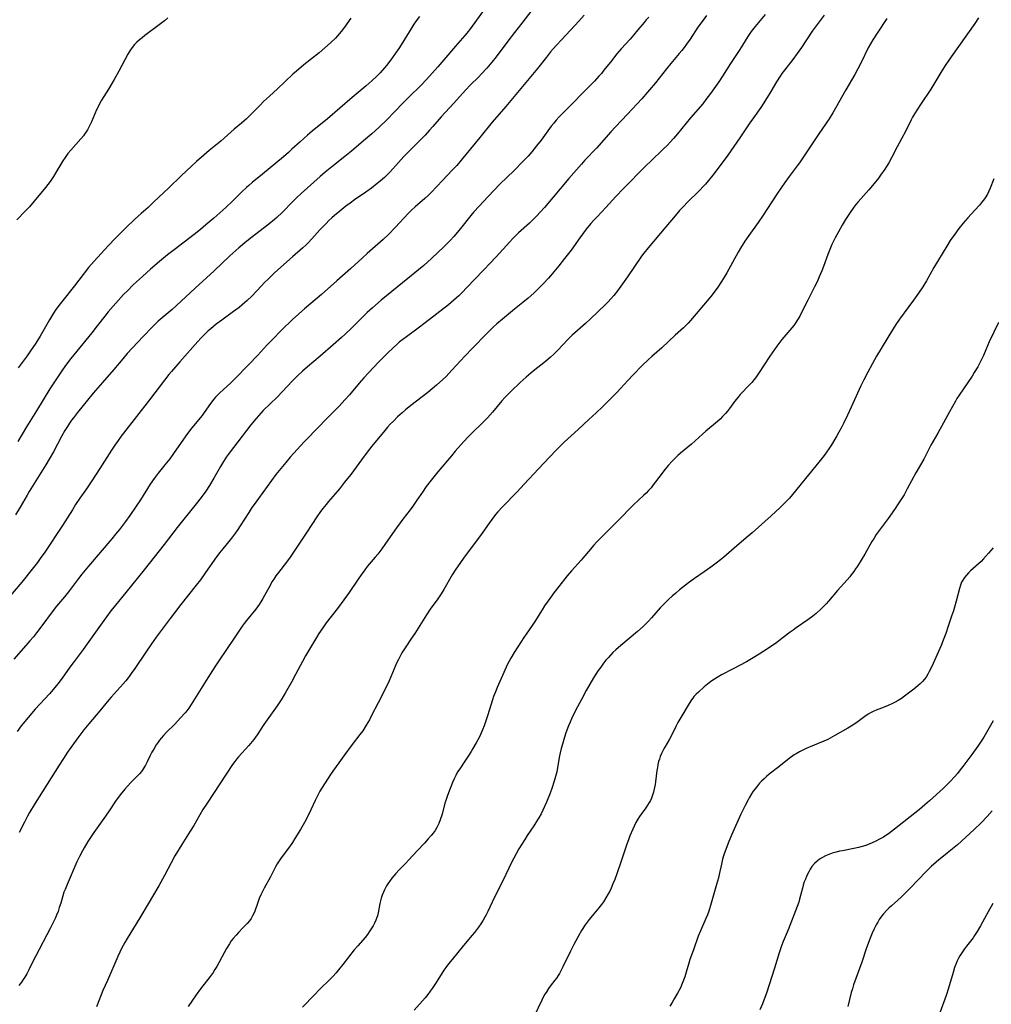
# Model space of a CAD drawing. Units: inches. Extents: x 2034858 to 2039957, y 184291 to 189725.
# Drawn here: x 2036852 to 2037049, y 185013 to 185212 of the extents above; entities that cross this region are included whole.
import ezdxf

# ---------------------------------------------------------------- set-up
doc = ezdxf.new("R2010")
doc.units = ezdxf.units.IN
doc.header["$MEASUREMENT"] = 0
doc.layers.add('c_19_T14S_R18E', color=1, linetype='Continuous')

msp = doc.modelspace()

# ---------------------------------------------------------------- linework, layer by layer
at = {"layer": 'c_19_T14S_R18E'}
for points, elevation in [([(2036956.01, 185214.29), (2036953.94, 185211.61), (2036952.48, 185209.76), (2036950.89, 185207.68), (2036948.74, 185204.82), (2036947.85, 185203.72), (2036946.84, 185202.52), (2036945.79, 185201.35), (2036945.16, 185200.7), (2036943.54, 185199.11), (2036942.51, 185198.04), (2036940.15, 185195.41), (2036937.58, 185192.65), (2036935.87, 185190.68), (2036935.23, 185189.94), (2036934.32, 185188.95), (2036933, 185187.59), (2036931.55, 185186.17), (2036930.68, 185185.29), (2036930, 185184.57), (2036928.4, 185182.79), (2036927.14, 185181.44), (2036926.08, 185180.37), (2036925.24, 185179.62), (2036924.62, 185179.1), (2036923.43, 185178.17), (2036922.32, 185177.36), (2036920, 185175.78), (2036919.13, 185175.15), (2036918.28, 185174.5), (2036917.06, 185173.53), (2036915.95, 185172.61), (2036915.42, 185172.14), (2036914.83, 185171.6), (2036914.26, 185171.03), (2036913.53, 185170.28), (2036913, 185169.71), (2036911.38, 185167.89), (2036910.6, 185167.07), (2036910.15, 185166.63), (2036909.52, 185166.06), (2036907.44, 185164.28), (2036905.64, 185162.7), (2036903.81, 185161.02), (2036902.47, 185159.74), (2036901.78, 185159.05), (2036901.11, 185158.36), (2036899.16, 185156.29), (2036898.23, 185155.38), (2036897.71, 185154.91), (2036897.17, 185154.45), (2036896.62, 185154.01), (2036895.49, 185153.17), (2036893.07, 185151.41), (2036891.98, 185150.58), (2036890.84, 185149.65), (2036890.35, 185149.23), (2036889.63, 185148.57), (2036888.82, 185147.76), (2036888.22, 185147.1), (2036884.61, 185142.96), (2036882.86, 185141.02), (2036882.34, 185140.39), (2036881.44, 185139.25), (2036878.43, 185135.24), (2036873.17, 185128.52), (2036872.7, 185127.9), (2036871.91, 185126.8), (2036871.42, 185126.09), (2036870.75, 185125.08), (2036868.38, 185121.36), (2036866.73, 185118.83), (2036865.65, 185117.23), (2036864.3, 185115.31), (2036863.44, 185114.04), (2036862.78, 185112.98), (2036861.74, 185111.25), (2036860.78, 185109.76), (2036857.19, 185104.38), (2036856.27, 185103.06), (2036855.69, 185102.27), (2036854.64, 185100.94), (2036852.51, 185098.29), (2036849.85, 185095.09)], 1064), ([(2036966.56, 185213.28), (2036965.51, 185212.05), (2036962.04, 185208.33), (2036960.89, 185207.07), (2036959.79, 185205.79), (2036958.92, 185204.73), (2036957.11, 185202.44), (2036955.77, 185200.79), (2036950.67, 185194.74), (2036947.94, 185191.56), (2036945.43, 185188.46), (2036943.54, 185186.17), (2036941.64, 185183.83), (2036940.76, 185182.8), (2036939.85, 185181.8), (2036937.88, 185179.71), (2036935.57, 185177.31), (2036934.92, 185176.68), (2036934.25, 185176.07), (2036932.29, 185174.39), (2036931.58, 185173.73), (2036930.9, 185173.03), (2036928.33, 185170.24), (2036926.89, 185168.76), (2036925.84, 185167.75), (2036924.77, 185166.81), (2036922.56, 185164.92), (2036921.55, 185164), (2036919.29, 185161.87), (2036916.45, 185159.4), (2036913.32, 185156.64), (2036909.87, 185153.71), (2036908.74, 185152.71), (2036907.46, 185151.52), (2036905.22, 185149.36), (2036903.34, 185147.47), (2036902.25, 185146.34), (2036900.39, 185144.32), (2036898.48, 185142.39), (2036895.81, 185139.61), (2036894.89, 185138.7), (2036892.62, 185136.58), (2036891.84, 185135.78), (2036891.49, 185135.37), (2036890.82, 185134.52), (2036889.54, 185132.72), (2036889.08, 185132.11), (2036887.02, 185129.56), (2036886.14, 185128.41), (2036885.32, 185127.27), (2036883.31, 185124.39), (2036882.52, 185123.32), (2036881.52, 185122.05), (2036880.18, 185120.42), (2036879.37, 185119.33), (2036878.57, 185118.14), (2036876.57, 185114.97), (2036875.74, 185113.71), (2036874.43, 185111.82), (2036873.56, 185110.59), (2036872.33, 185108.95), (2036871.56, 185108), (2036870.79, 185107.07), (2036866.03, 185101.55), (2036864.68, 185099.94), (2036863.99, 185099.05), (2036862, 185096.36), (2036861.16, 185095.33), (2036859.56, 185093.43), (2036858.89, 185092.58), (2036856.36, 185089.16), (2036855.51, 185088.05), (2036854.87, 185087.24), (2036854.17, 185086.4), (2036853.34, 185085.43), (2036850.91, 185082.7)], 1062), ([(2036882.15, 185212.72), (2036881.45, 185212.13), (2036880.36, 185211.26), (2036877.49, 185209.12), (2036876.93, 185208.69), (2036876.38, 185208.24), (2036875.86, 185207.77), (2036875.38, 185207.28), (2036874.92, 185206.72), (2036874.43, 185206), (2036874.06, 185205.37), (2036872.21, 185201.87), (2036871.28, 185200.22), (2036870.09, 185198.24), (2036868.7, 185195.99), (2036868.35, 185195.39), (2036868.12, 185194.95), (2036867.68, 185194.05), (2036866.65, 185191.66), (2036866.07, 185190.44), (2036865.84, 185190), (2036865.59, 185189.58), (2036865.27, 185189.11), (2036865.03, 185188.78), (2036864.52, 185188.16), (2036862.49, 185185.91), (2036861.88, 185185.18), (2036861.31, 185184.41), (2036860.84, 185183.7), (2036859.66, 185181.72), (2036858.93, 185180.55), (2036858.25, 185179.56), (2036857.31, 185178.31), (2036855.05, 185175.53), (2036854.05, 185174.38), (2036853.29, 185173.57), (2036851.51, 185171.76)], 1072), ([(2036979.68, 185212.88), (2036979.16, 185212.3), (2036978.73, 185211.79), (2036977.5, 185210.25), (2036976.6, 185209.17), (2036975.91, 185208.38), (2036974.13, 185206.45), (2036973.17, 185205.35), (2036972.17, 185204.09), (2036970.61, 185202.08), (2036970.09, 185201.45), (2036969.57, 185200.87), (2036968.66, 185199.9), (2036966.3, 185197.5), (2036964.26, 185195.38), (2036962.12, 185193.24), (2036961.53, 185192.62), (2036960.94, 185191.96), (2036960.41, 185191.35), (2036959.91, 185190.72), (2036957.85, 185187.93), (2036956.94, 185186.74), (2036956, 185185.57), (2036955.23, 185184.68), (2036954.18, 185183.57), (2036952.37, 185181.77), (2036949.51, 185178.99), (2036947.09, 185176.49), (2036945.26, 185174.52), (2036944.23, 185173.37), (2036943.6, 185172.64), (2036941.54, 185170.01), (2036940.91, 185169.24), (2036940.17, 185168.39), (2036939.4, 185167.56), (2036938.08, 185166.23), (2036936.99, 185165.19), (2036935.64, 185163.94), (2036934.05, 185162.53), (2036931.92, 185160.74), (2036925.44, 185155.47), (2036923.63, 185153.94), (2036922.58, 185152.98), (2036919.38, 185149.81), (2036918.05, 185148.53), (2036917.34, 185147.88), (2036915.7, 185146.42), (2036913.02, 185144.14), (2036910.48, 185141.96), (2036909.49, 185141.07), (2036908.47, 185140.1), (2036907.45, 185139.09), (2036904.29, 185135.81), (2036901.51, 185133.07), (2036901.02, 185132.56), (2036900.05, 185131.49), (2036899, 185130.21), (2036895.43, 185125.59), (2036894.41, 185124.21), (2036894, 185123.62), (2036893.23, 185122.41), (2036892.84, 185121.75), (2036891.5, 185119.38), (2036890.61, 185117.9), (2036889.82, 185116.71), (2036888.92, 185115.47), (2036887.9, 185114.17), (2036884.03, 185109.36), (2036881.39, 185105.9), (2036877.37, 185100.81), (2036873.64, 185096.2), (2036871.5, 185093.6), (2036870.6, 185092.47), (2036868.83, 185090.08), (2036867.14, 185087.65), (2036865.79, 185085.76), (2036864.94, 185084.61), (2036863.11, 185082.19), (2036862.28, 185081.06), (2036860.72, 185078.85), (2036859.84, 185077.7), (2036858.89, 185076.56), (2036858.11, 185075.66), (2036855.25, 185072.53), (2036853.82, 185070.87), (2036852.42, 185069.16), (2036851.55, 185068.04)], 1060), ([(2036933.22, 185212.99), (2036932.53, 185212.09), (2036932.07, 185211.44), (2036931.62, 185210.77), (2036929.48, 185207.23), (2036929.01, 185206.51), (2036928.35, 185205.55), (2036927.36, 185204.19), (2036926.5, 185203.08), (2036926.08, 185202.56), (2036925.19, 185201.55), (2036924.56, 185200.9), (2036923.59, 185199.99), (2036922.37, 185198.93), (2036919.5, 185196.56), (2036914.51, 185192.26), (2036911.43, 185189.74), (2036910.48, 185188.94), (2036908.97, 185187.6), (2036907.32, 185186.07), (2036906.59, 185185.4), (2036905.63, 185184.56), (2036901.33, 185181), (2036899.25, 185179.3), (2036898.56, 185178.73), (2036898.1, 185178.32), (2036897.23, 185177.51), (2036895.3, 185175.61), (2036893.9, 185174.27), (2036891.47, 185172.1), (2036889.87, 185170.72), (2036888.77, 185169.81), (2036887.48, 185168.78), (2036883.43, 185165.68), (2036882.09, 185164.63), (2036880.43, 185163.3), (2036878.63, 185161.76), (2036877, 185160.29), (2036875.78, 185159.17), (2036875.07, 185158.5), (2036874.02, 185157.46), (2036873.18, 185156.6), (2036872.13, 185155.45), (2036871.06, 185154.26), (2036870.04, 185153.08), (2036869.36, 185152.24), (2036867.82, 185150.26), (2036866.7, 185148.85), (2036862.46, 185143.62), (2036861.39, 185142.21), (2036860.62, 185141.13), (2036859.41, 185139.33), (2036858.21, 185137.47), (2036855.52, 185133.03), (2036853.47, 185129.76), (2036851.73, 185126.84)], 1068), ([(2036919.29, 185212.66), (2036917.96, 185210.8), (2036917.3, 185209.93), (2036916.58, 185209.06), (2036916.15, 185208.6), (2036915.15, 185207.63), (2036913.98, 185206.6), (2036912.83, 185205.65), (2036909.75, 185203.2), (2036908.25, 185201.93), (2036907.52, 185201.28), (2036904.36, 185198.3), (2036902.74, 185196.83), (2036901.56, 185195.73), (2036900.84, 185195.02), (2036898.99, 185193.08), (2036898.1, 185192.22), (2036897.11, 185191.37), (2036895.58, 185190.14), (2036892.86, 185187.74), (2036890.51, 185185.79), (2036889.43, 185184.87), (2036887.99, 185183.61), (2036886.93, 185182.64), (2036884.84, 185180.67), (2036882.33, 185178.25), (2036879.26, 185175.32), (2036878.12, 185174.28), (2036876.75, 185173.06), (2036875.4, 185171.82), (2036873.72, 185170.23), (2036873.02, 185169.55), (2036871.54, 185168.04), (2036870.07, 185166.51), (2036867.21, 185163.37), (2036866.08, 185162.06), (2036864.98, 185160.68), (2036863.19, 185158.35), (2036860.55, 185155.04), (2036860.05, 185154.38), (2036859.3, 185153.34), (2036858.72, 185152.47), (2036858.12, 185151.49), (2036856.25, 185148.19), (2036855.72, 185147.32), (2036855.23, 185146.57), (2036854.43, 185145.4), (2036853.58, 185144.2), (2036851.79, 185141.73)], 1070)]:
    msp.add_lwpolyline(points, dxfattribs=dict(at, elevation=elevation))
for points in [[(2036946.53, 185214.64, 1066), (2036943.53, 185210.57, 1066), (2036942.8, 185209.63, 1066), (2036942.37, 185209.12, 1066), (2036940.5, 185206.97, 1066), (2036938.13, 185204.18, 1066), (2036936.9, 185202.77, 1066), (2036934.63, 185200.23, 1066), (2036933.52, 185199.07, 1066), (2036931, 185196.64, 1066), (2036929.98, 185195.61, 1066), (2036927.97, 185193.5, 1066), (2036926.69, 185192.2, 1066), (2036924.93, 185190.51, 1066), (2036923.53, 185189.22, 1066), (2036921.84, 185187.75, 1066), (2036919.37, 185185.67, 1066), (2036918.03, 185184.57, 1066), (2036915.41, 185182.51, 1066), (2036914.06, 185181.4, 1066), (2036913.04, 185180.53, 1066), (2036909.16, 185177.09, 1066), (2036908.29, 185176.28, 1066), (2036907.54, 185175.55, 1066), (2036905.31, 185173.27, 1066), (2036904.24, 185172.26, 1066), (2036903.76, 185171.83, 1066), (2036902.63, 185170.9, 1066), (2036899.69, 185168.64, 1066), (2036898.48, 185167.69, 1066), (2036897.77, 185167.1, 1066), (2036896.54, 185166.05, 1066), (2036894.74, 185164.43, 1066), (2036891.54, 185161.42, 1066), (2036887.68, 185157.89, 1066), (2036883.92, 185154.38, 1066), (2036883.02, 185153.59, 1066), (2036880.96, 185151.89, 1066), (2036880.16, 185151.2, 1066), (2036879.75, 185150.82, 1066), (2036878.96, 185150.02, 1066), (2036877.17, 185148.09, 1066), (2036874.95, 185145.82, 1066), (2036873.92, 185144.66, 1066), (2036873.01, 185143.58, 1066), (2036871.22, 185141.39, 1066), (2036868.88, 185138.79, 1066), (2036867.92, 185137.69, 1066), (2036866.99, 185136.59, 1066), (2036863.8, 185132.71, 1066), (2036862.98, 185131.64, 1066), (2036862.6, 185131.13, 1066), (2036862.17, 185130.51, 1066), (2036861.76, 185129.88, 1066), (2036861.24, 185129.03, 1066), (2036860.65, 185127.94, 1066), (2036859.76, 185126.24, 1066), (2036858.94, 185124.73, 1066), (2036858.1, 185123.23, 1066), (2036857.43, 185122.11, 1066), (2036853.99, 185116.65, 1066), (2036853.58, 185115.95, 1066), (2036852.19, 185113.47, 1066), (2036851.26, 185111.92, 1066)], [(2037003.3, 185213.37, 1056), (2037001.29, 185210.98, 1056), (2037000.49, 185209.93, 1056), (2036999.8, 185208.9, 1056), (2036998.2, 185206.32, 1056), (2036996.3, 185203.42, 1056), (2036994.66, 185200.88, 1056), (2036993.88, 185199.73, 1056), (2036992.21, 185197.38, 1056), (2036991.29, 185196.13, 1056), (2036990.64, 185195.29, 1056), (2036988.19, 185192.41, 1056), (2036985.55, 185189.2, 1056), (2036984.72, 185188.24, 1056), (2036984.06, 185187.51, 1056), (2036983.48, 185186.9, 1056), (2036982.58, 185186, 1056), (2036980.16, 185183.73, 1056), (2036979.03, 185182.65, 1056), (2036974.54, 185178.08, 1056), (2036973.01, 185176.47, 1056), (2036971, 185174.26, 1056), (2036969.21, 185172.37, 1056), (2036968.58, 185171.69, 1056), (2036967.97, 185171.01, 1056), (2036967.02, 185169.85, 1056), (2036966.46, 185169.12, 1056), (2036965.69, 185168.08, 1056), (2036963.93, 185165.62, 1056), (2036962.63, 185163.93, 1056), (2036961.43, 185162.44, 1056), (2036960.1, 185160.83, 1056), (2036959.35, 185159.95, 1056), (2036958.3, 185158.8, 1056), (2036957.04, 185157.54, 1056), (2036956.38, 185156.91, 1056), (2036955.26, 185155.89, 1056), (2036954.16, 185154.97, 1056), (2036952.49, 185153.64, 1056), (2036950.03, 185151.63, 1056), (2036948.9, 185150.67, 1056), (2036948.15, 185149.99, 1056), (2036946.88, 185148.74, 1056), (2036943.93, 185145.73, 1056), (2036942.4, 185144.11, 1056), (2036939.78, 185141.25, 1056), (2036938.57, 185140, 1056), (2036937.95, 185139.4, 1056), (2036936.63, 185138.22, 1056), (2036934.86, 185136.75, 1056), (2036933.73, 185135.86, 1056), (2036931.46, 185134.14, 1056), (2036930.32, 185133.23, 1056), (2036929.65, 185132.65, 1056), (2036928.75, 185131.82, 1056), (2036927.89, 185130.96, 1056), (2036927.27, 185130.31, 1056), (2036926.72, 185129.7, 1056), (2036925.87, 185128.72, 1056), (2036923.8, 185126.18, 1056), (2036922.81, 185124.93, 1056), (2036921.43, 185123.12, 1056), (2036919.24, 185120.1, 1056), (2036918.01, 185118.54, 1056), (2036916.93, 185117.22, 1056), (2036914.76, 185114.68, 1056), (2036914.25, 185114.06, 1056), (2036913.59, 185113.23, 1056), (2036913.12, 185112.59, 1056), (2036912.37, 185111.52, 1056), (2036910.33, 185108.41, 1056), (2036906.97, 185103.39, 1056), (2036906.23, 185102.36, 1056), (2036904.57, 185100.23, 1056), (2036904.08, 185099.57, 1056), (2036903.62, 185098.91, 1056), (2036903.27, 185098.35, 1056), (2036902.94, 185097.78, 1056), (2036901.44, 185094.99, 1056), (2036901.03, 185094.28, 1056), (2036900.68, 185093.75, 1056), (2036899.97, 185092.79, 1056), (2036898.09, 185090.53, 1056), (2036897.61, 185089.91, 1056), (2036897.2, 185089.35, 1056), (2036895.59, 185086.94, 1056), (2036892.47, 185082.34, 1056), (2036891.67, 185081.13, 1056), (2036890.25, 185078.91, 1056), (2036886.89, 185073.51, 1056), (2036886.38, 185072.74, 1056), (2036885.99, 185072.22, 1056), (2036885.63, 185071.77, 1056), (2036884.74, 185070.76, 1056), (2036883.53, 185069.5, 1056), (2036881.81, 185067.78, 1056), (2036881.28, 185067.22, 1056), (2036880.77, 185066.64, 1056), (2036880.44, 185066.23, 1056), (2036880.18, 185065.88, 1056), (2036879.8, 185065.32, 1056), (2036879.27, 185064.45, 1056), (2036878.9, 185063.79, 1056), (2036878.56, 185063.12, 1056), (2036877.94, 185061.83, 1056), (2036877.61, 185061.18, 1056), (2036877.29, 185060.63, 1056), (2036877.07, 185060.31, 1056), (2036876.78, 185059.92, 1056), (2036876.37, 185059.46, 1056), (2036874.62, 185057.68, 1056), (2036873.93, 185056.94, 1056), (2036873.4, 185056.32, 1056), (2036872.48, 185055.15, 1056), (2036871.55, 185053.86, 1056), (2036870.41, 185052.13, 1056), (2036869.52, 185050.83, 1056), (2036867.13, 185047.51, 1056), (2036866.31, 185046.3, 1056), (2036865.92, 185045.7, 1056), (2036865.16, 185044.45, 1056), (2036864.81, 185043.81, 1056), (2036864.2, 185042.64, 1056), (2036863.7, 185041.59, 1056), (2036861.69, 185037.01, 1056), (2036861.29, 185036.01, 1056), (2036861.08, 185035.42, 1056), (2036860.41, 185033.19, 1056), (2036860.13, 185032.31, 1056), (2036859.87, 185031.53, 1056), (2036859.57, 185030.77, 1056), (2036859.29, 185030.1, 1056), (2036858.75, 185028.99, 1056), (2036858.35, 185028.23, 1056), (2036855.27, 185022.39, 1056), (2036854.61, 185021.08, 1056), (2036853.94, 185019.66, 1056), (2036853.56, 185018.91, 1056), (2036853.15, 185018.2, 1056), (2036852.96, 185017.9, 1056), (2036852.47, 185017.21, 1056), (2036851.95, 185016.54, 1056)], [(2036991.4, 185213.2, 1058), (2036990.7, 185212.27, 1058), (2036989.65, 185210.79, 1058), (2036988.07, 185208.39, 1058), (2036987.36, 185207.36, 1058), (2036986.9, 185206.73, 1058), (2036986.42, 185206.12, 1058), (2036985.89, 185205.49, 1058), (2036984.17, 185203.47, 1058), (2036983.26, 185202.35, 1058), (2036981.03, 185199.54, 1058), (2036979.43, 185197.61, 1058), (2036978.29, 185196.27, 1058), (2036975.41, 185193.15, 1058), (2036972.98, 185190.61, 1058), (2036972.01, 185189.58, 1058), (2036969.06, 185186.28, 1058), (2036966.74, 185183.83, 1058), (2036966.05, 185183.07, 1058), (2036963.45, 185180.11, 1058), (2036958.52, 185174.25, 1058), (2036957.66, 185173.28, 1058), (2036957, 185172.58, 1058), (2036956.38, 185171.95, 1058), (2036955.51, 185171.09, 1058), (2036953.29, 185169.1, 1058), (2036952.67, 185168.52, 1058), (2036952.12, 185167.97, 1058), (2036951.5, 185167.32, 1058), (2036948.71, 185164.26, 1058), (2036947.4, 185162.86, 1058), (2036946.37, 185161.78, 1058), (2036944.18, 185159.52, 1058), (2036941.68, 185156.88, 1058), (2036941.17, 185156.36, 1058), (2036940.68, 185155.91, 1058), (2036939.64, 185155.01, 1058), (2036939.04, 185154.53, 1058), (2036934.35, 185150.84, 1058), (2036932.95, 185149.79, 1058), (2036930.54, 185148.04, 1058), (2036929.81, 185147.49, 1058), (2036929.09, 185146.93, 1058), (2036928.57, 185146.49, 1058), (2036927.92, 185145.89, 1058), (2036926.68, 185144.71, 1058), (2036925.77, 185143.81, 1058), (2036924.87, 185142.88, 1058), (2036921.92, 185139.7, 1058), (2036920.94, 185138.61, 1058), (2036918.99, 185136.29, 1058), (2036918.11, 185135.31, 1058), (2036916.8, 185133.94, 1058), (2036914.64, 185131.73, 1058), (2036912.26, 185129.24, 1058), (2036910.49, 185127.44, 1058), (2036909.83, 185126.75, 1058), (2036906.96, 185123.61, 1058), (2036906.05, 185122.57, 1058), (2036905.03, 185121.36, 1058), (2036904.08, 185120.12, 1058), (2036899.65, 185114.06, 1058), (2036899.21, 185113.42, 1058), (2036898.57, 185112.45, 1058), (2036896.84, 185109.68, 1058), (2036896.37, 185108.99, 1058), (2036895.89, 185108.31, 1058), (2036895.24, 185107.45, 1058), (2036894.77, 185106.86, 1058), (2036893.27, 185105.06, 1058), (2036892.62, 185104.25, 1058), (2036891.66, 185102.95, 1058), (2036889.67, 185100.04, 1058), (2036888.76, 185098.78, 1058), (2036887.9, 185097.66, 1058), (2036884.79, 185093.74, 1058), (2036883.48, 185092.07, 1058), (2036882.63, 185090.95, 1058), (2036879.78, 185087.11, 1058), (2036878.81, 185085.77, 1058), (2036877.65, 185084.09, 1058), (2036875.46, 185080.79, 1058), (2036874.73, 185079.76, 1058), (2036874.29, 185079.17, 1058), (2036873.61, 185078.32, 1058), (2036873.07, 185077.68, 1058), (2036870.66, 185075, 1058), (2036870.19, 185074.44, 1058), (2036868.35, 185072.18, 1058), (2036866.1, 185069.57, 1058), (2036865.12, 185068.36, 1058), (2036863.89, 185066.73, 1058), (2036861.81, 185063.79, 1058), (2036860.98, 185062.55, 1058), (2036860.13, 185061.22, 1058), (2036855.24, 185053.47, 1058), (2036854.11, 185051.6, 1058), (2036853.71, 185050.88, 1058), (2036853.05, 185049.66, 1058), (2036851.99, 185047.55, 1058)], [(2037015.28, 185213.27, 1054), (2037013.43, 185210.8, 1054), (2037012.86, 185210.01, 1054), (2037010.66, 185206.7, 1054), (2037009.81, 185205.48, 1054), (2037008.92, 185204.27, 1054), (2037007.24, 185202.13, 1054), (2037006.7, 185201.42, 1054), (2037006.35, 185200.91, 1054), (2037005.63, 185199.77, 1054), (2037004.46, 185197.76, 1054), (2037003.73, 185196.53, 1054), (2037002.92, 185195.27, 1054), (2037002.41, 185194.52, 1054), (2037000.91, 185192.45, 1054), (2037000.18, 185191.41, 1054), (2036998.16, 185188.41, 1054), (2036996.94, 185186.62, 1054), (2036995.7, 185184.88, 1054), (2036994.56, 185183.31, 1054), (2036992.67, 185180.82, 1054), (2036991.82, 185179.74, 1054), (2036991.21, 185179.01, 1054), (2036990.82, 185178.58, 1054), (2036989.97, 185177.69, 1054), (2036987.41, 185175.17, 1054), (2036986.87, 185174.61, 1054), (2036985.95, 185173.63, 1054), (2036985.03, 185172.57, 1054), (2036983.19, 185170.37, 1054), (2036979.54, 185166.07, 1054), (2036978.68, 185164.98, 1054), (2036978.24, 185164.37, 1054), (2036975.36, 185160.22, 1054), (2036973.32, 185157.35, 1054), (2036972.58, 185156.4, 1054), (2036972.02, 185155.75, 1054), (2036971.43, 185155.13, 1054), (2036970.91, 185154.6, 1054), (2036967.86, 185151.7, 1054), (2036966.84, 185150.77, 1054), (2036965.21, 185149.34, 1054), (2036964.14, 185148.34, 1054), (2036963.26, 185147.46, 1054), (2036961.28, 185145.34, 1054), (2036960.37, 185144.43, 1054), (2036959.79, 185143.9, 1054), (2036958.77, 185143.03, 1054), (2036956.27, 185141.04, 1054), (2036954.84, 185139.84, 1054), (2036953.64, 185138.78, 1054), (2036951.79, 185137.05, 1054), (2036951.15, 185136.42, 1054), (2036950.51, 185135.74, 1054), (2036949.89, 185135.04, 1054), (2036947.98, 185132.75, 1054), (2036946.97, 185131.6, 1054), (2036945.85, 185130.44, 1054), (2036943.94, 185128.62, 1054), (2036942.99, 185127.67, 1054), (2036941.58, 185126.14, 1054), (2036940.45, 185124.87, 1054), (2036939.65, 185123.93, 1054), (2036936.93, 185120.66, 1054), (2036935.59, 185118.99, 1054), (2036934.57, 185117.68, 1054), (2036933.77, 185116.57, 1054), (2036932.65, 185114.9, 1054), (2036931.82, 185113.71, 1054), (2036931.27, 185112.98, 1054), (2036929.78, 185111.04, 1054), (2036929.26, 185110.35, 1054), (2036928.5, 185109.29, 1054), (2036926.29, 185106.11, 1054), (2036925.53, 185105.04, 1054), (2036924.72, 185103.97, 1054), (2036924.21, 185103.35, 1054), (2036922.6, 185101.44, 1054), (2036922.07, 185100.76, 1054), (2036921.55, 185100.08, 1054), (2036920.87, 185099.1, 1054), (2036918.9, 185096.19, 1054), (2036917.86, 185094.69, 1054), (2036916.58, 185092.97, 1054), (2036914.29, 185090.04, 1054), (2036913.55, 185089.02, 1054), (2036912.77, 185087.85, 1054), (2036912.3, 185087.09, 1054), (2036910.1, 185083.36, 1054), (2036909.44, 185082.19, 1054), (2036908.04, 185079.55, 1054), (2036907.21, 185078.03, 1054), (2036905.92, 185075.77, 1054), (2036905.1, 185074.42, 1054), (2036904.31, 185073.23, 1054), (2036901.59, 185069.4, 1054), (2036900.23, 185067.34, 1054), (2036899.58, 185066.41, 1054), (2036898.94, 185065.59, 1054), (2036898.58, 185065.17, 1054), (2036896.51, 185062.89, 1054), (2036896.16, 185062.47, 1054), (2036895.72, 185061.9, 1054), (2036895.29, 185061.29, 1054), (2036890.1, 185053.49, 1054), (2036889.26, 185052.18, 1054), (2036888.6, 185051.09, 1054), (2036887.39, 185048.94, 1054), (2036886.7, 185047.78, 1054), (2036885, 185045.11, 1054), (2036883.58, 185042.79, 1054), (2036882.81, 185041.38, 1054), (2036881.46, 185038.79, 1054), (2036880.31, 185036.73, 1054), (2036878.13, 185033.1, 1054), (2036876.48, 185030.24, 1054), (2036873.89, 185026.04, 1054), (2036873.42, 185025.24, 1054), (2036872.76, 185024.03, 1054), (2036872.4, 185023.28, 1054), (2036872.01, 185022.41, 1054), (2036869.9, 185017.56, 1054), (2036868.98, 185015.49, 1054), (2036868.6, 185014.59, 1054), (2036867.68, 185012.2, 1054)], [(2037027.97, 185212.58, 1052), (2037025.99, 185209.59, 1052), (2037025.13, 185208.24, 1052), (2037024.67, 185207.45, 1052), (2037024.21, 185206.61, 1052), (2037022.76, 185203.65, 1052), (2037022.08, 185202.34, 1052), (2037021.47, 185201.23, 1052), (2037019.68, 185198.11, 1052), (2037017.59, 185194.41, 1052), (2037017.05, 185193.48, 1052), (2037016.28, 185192.25, 1052), (2037014.22, 185189.18, 1052), (2037012.28, 185186.35, 1052), (2037010.69, 185183.92, 1052), (2037010.29, 185183.34, 1052), (2037009.83, 185182.7, 1052), (2037008.17, 185180.54, 1052), (2037007.28, 185179.3, 1052), (2037005.81, 185177.13, 1052), (2037003.67, 185173.87, 1052), (2037002.9, 185172.71, 1052), (2037001.86, 185171.21, 1052), (2037000, 185168.6, 1052), (2036999.21, 185167.45, 1052), (2036998.29, 185166.02, 1052), (2036997.81, 185165.22, 1052), (2036995.53, 185161.04, 1052), (2036995.14, 185160.36, 1052), (2036994.48, 185159.26, 1052), (2036993.72, 185158.11, 1052), (2036993.18, 185157.36, 1052), (2036992.28, 185156.23, 1052), (2036990.04, 185153.58, 1052), (2036988.19, 185151.36, 1052), (2036987.72, 185150.83, 1052), (2036987.31, 185150.41, 1052), (2036986.75, 185149.88, 1052), (2036985.06, 185148.35, 1052), (2036982.32, 185145.82, 1052), (2036980.29, 185144.03, 1052), (2036979.57, 185143.37, 1052), (2036978.37, 185142.19, 1052), (2036976.51, 185140.32, 1052), (2036975.43, 185139.17, 1052), (2036973.98, 185137.57, 1052), (2036973.29, 185136.83, 1052), (2036970.29, 185133.82, 1052), (2036969.05, 185132.64, 1052), (2036967.51, 185131.24, 1052), (2036965.38, 185129.26, 1052), (2036962.56, 185126.68, 1052), (2036961.71, 185125.86, 1052), (2036960.86, 185125, 1052), (2036958.43, 185122.45, 1052), (2036957.31, 185121.26, 1052), (2036954.44, 185118.13, 1052), (2036952.98, 185116.59, 1052), (2036950.02, 185113.56, 1052), (2036949.09, 185112.55, 1052), (2036948.62, 185111.99, 1052), (2036947.84, 185111, 1052), (2036947.32, 185110.26, 1052), (2036946.06, 185108.44, 1052), (2036945.39, 185107.51, 1052), (2036942.25, 185103.34, 1052), (2036941.35, 185102.09, 1052), (2036940.56, 185100.91, 1052), (2036939.84, 185099.78, 1052), (2036938.13, 185096.83, 1052), (2036937.56, 185095.91, 1052), (2036936.75, 185094.73, 1052), (2036935.5, 185093.02, 1052), (2036934.58, 185091.66, 1052), (2036932.23, 185087.9, 1052), (2036931.6, 185086.93, 1052), (2036930.42, 185085.2, 1052), (2036930.02, 185084.58, 1052), (2036929.63, 185083.96, 1052), (2036929.31, 185083.39, 1052), (2036928.92, 185082.63, 1052), (2036928.55, 185081.84, 1052), (2036928.06, 185080.71, 1052), (2036927.05, 185078.29, 1052), (2036926.45, 185077.03, 1052), (2036924.8, 185073.84, 1052), (2036923.42, 185071.11, 1052), (2036923.02, 185070.37, 1052), (2036922.4, 185069.3, 1052), (2036921.67, 185068.18, 1052), (2036921.12, 185067.42, 1052), (2036919.54, 185065.36, 1052), (2036917.84, 185063.07, 1052), (2036915.3, 185059.5, 1052), (2036914.52, 185058.35, 1052), (2036913.45, 185056.64, 1052), (2036913, 185055.89, 1052), (2036912.57, 185055.13, 1052), (2036912.02, 185054.03, 1052), (2036911.15, 185052.1, 1052), (2036910.56, 185050.85, 1052), (2036909.87, 185049.57, 1052), (2036909.04, 185048.16, 1052), (2036907.92, 185046.32, 1052), (2036907.4, 185045.52, 1052), (2036906.79, 185044.64, 1052), (2036905.14, 185042.42, 1052), (2036904.73, 185041.8, 1052), (2036904.35, 185041.18, 1052), (2036904, 185040.55, 1052), (2036902.94, 185038.56, 1052), (2036901.67, 185036.26, 1052), (2036901.38, 185035.69, 1052), (2036901.03, 185034.92, 1052), (2036900.7, 185034.16, 1052), (2036900.33, 185033.17, 1052), (2036899.78, 185031.57, 1052), (2036899.58, 185031.1, 1052), (2036899.35, 185030.63, 1052), (2036899.04, 185030.13, 1052), (2036898.68, 185029.65, 1052), (2036898.22, 185029.09, 1052), (2036897.38, 185028.18, 1052), (2036896.45, 185027.24, 1052), (2036895.99, 185026.75, 1052), (2036895.42, 185026.07, 1052), (2036895.02, 185025.54, 1052), (2036894.64, 185024.99, 1052), (2036894.03, 185024.01, 1052), (2036893.55, 185023.17, 1052), (2036892.56, 185021.26, 1052), (2036892.08, 185020.38, 1052), (2036891.71, 185019.77, 1052), (2036891.32, 185019.17, 1052), (2036890.71, 185018.31, 1052), (2036888.78, 185015.81, 1052), (2036887.88, 185014.59, 1052), (2036886.27, 185012.27, 1052)], [(2037046.55, 185212.72, 1050), (2037045.84, 185211.58, 1050), (2037044.36, 185209.44, 1050), (2037042.15, 185206.4, 1050), (2037040.58, 185204.13, 1050), (2037039.83, 185203.02, 1050), (2037038.96, 185201.65, 1050), (2037036.88, 185198.27, 1050), (2037034.83, 185195.16, 1050), (2037033.61, 185193.25, 1050), (2037033.2, 185192.54, 1050), (2037032.93, 185192.04, 1050), (2037031.81, 185189.79, 1050), (2037030.08, 185186.54, 1050), (2037029.03, 185184.49, 1050), (2037028.36, 185183.28, 1050), (2037027.92, 185182.57, 1050), (2037027.59, 185182.06, 1050), (2037026.72, 185180.83, 1050), (2037026.27, 185180.23, 1050), (2037025.42, 185179.14, 1050), (2037024.34, 185177.87, 1050), (2037022.17, 185175.4, 1050), (2037021.7, 185174.84, 1050), (2037021.3, 185174.32, 1050), (2037020.43, 185173.07, 1050), (2037019.61, 185171.81, 1050), (2037018.91, 185170.68, 1050), (2037018.15, 185169.35, 1050), (2037017.52, 185168.14, 1050), (2037016.86, 185166.78, 1050), (2037016.54, 185166.09, 1050), (2037015.99, 185164.74, 1050), (2037015.12, 185162.3, 1050), (2037014.8, 185161.43, 1050), (2037014.28, 185160.18, 1050), (2037013.83, 185159.2, 1050), (2037013.33, 185158.18, 1050), (2037011.95, 185155.48, 1050), (2037010.83, 185153.21, 1050), (2037010.31, 185152.22, 1050), (2037009.88, 185151.48, 1050), (2037009.42, 185150.76, 1050), (2037009.14, 185150.36, 1050), (2037008.74, 185149.84, 1050), (2037006.72, 185147.48, 1050), (2037006.28, 185146.93, 1050), (2037005.67, 185146.11, 1050), (2037004.28, 185144.09, 1050), (2037001.97, 185140.6, 1050), (2037001.54, 185140, 1050), (2037001.08, 185139.39, 1050), (2037000.6, 185138.8, 1050), (2037000.15, 185138.29, 1050), (2036998.26, 185136.33, 1050), (2036997.8, 185135.81, 1050), (2036997.08, 185134.92, 1050), (2036996.05, 185133.5, 1050), (2036995.67, 185132.99, 1050), (2036995.27, 185132.5, 1050), (2036994.68, 185131.85, 1050), (2036994.17, 185131.35, 1050), (2036993.66, 185130.89, 1050), (2036991.29, 185128.91, 1050), (2036990.6, 185128.3, 1050), (2036989.12, 185126.93, 1050), (2036988.36, 185126.25, 1050), (2036986.14, 185124.42, 1050), (2036985.61, 185123.96, 1050), (2036985.09, 185123.48, 1050), (2036984.51, 185122.89, 1050), (2036983.64, 185121.92, 1050), (2036982.76, 185120.84, 1050), (2036982.18, 185120.09, 1050), (2036980.6, 185118.01, 1050), (2036980.15, 185117.44, 1050), (2036979.67, 185116.89, 1050), (2036979.15, 185116.34, 1050), (2036978.66, 185115.86, 1050), (2036976.62, 185113.94, 1050), (2036973.38, 185110.64, 1050), (2036970.46, 185107.75, 1050), (2036969.17, 185106.44, 1050), (2036968.51, 185105.72, 1050), (2036967.87, 185105, 1050), (2036966.35, 185103.16, 1050), (2036966.01, 185102.77, 1050), (2036964.02, 185100.61, 1050), (2036963.15, 185099.58, 1050), (2036961.42, 185097.4, 1050), (2036960.44, 185096.11, 1050), (2036959.61, 185094.96, 1050), (2036958.57, 185093.48, 1050), (2036958.04, 185092.65, 1050), (2036956.61, 185090.35, 1050), (2036956.03, 185089.48, 1050), (2036954.82, 185087.77, 1050), (2036954.35, 185087.07, 1050), (2036953.15, 185085.19, 1050), (2036952.41, 185084.02, 1050), (2036951.72, 185082.86, 1050), (2036951.06, 185081.67, 1050), (2036950.76, 185081.06, 1050), (2036950.01, 185079.4, 1050), (2036948.96, 185076.96, 1050), (2036948.6, 185076.07, 1050), (2036948.23, 185075.08, 1050), (2036948.02, 185074.45, 1050), (2036947.07, 185071.42, 1050), (2036946.58, 185069.99, 1050), (2036946.28, 185069.19, 1050), (2036945.95, 185068.37, 1050), (2036945.33, 185066.95, 1050), (2036944.69, 185065.7, 1050), (2036944.03, 185064.54, 1050), (2036943.67, 185063.95, 1050), (2036943.22, 185063.24, 1050), (2036942.53, 185062.2, 1050), (2036941.34, 185060.47, 1050), (2036940.93, 185059.82, 1050), (2036940.55, 185059.11, 1050), (2036940.21, 185058.41, 1050), (2036939.89, 185057.68, 1050), (2036939.06, 185055.6, 1050), (2036938.77, 185054.81, 1050), (2036938.51, 185054.02, 1050), (2036938.35, 185053.45, 1050), (2036937.78, 185051.26, 1050), (2036937.4, 185050.08, 1050), (2036937.11, 185049.35, 1050), (2036936.7, 185048.52, 1050), (2036936.35, 185047.96, 1050), (2036935.97, 185047.42, 1050), (2036935.56, 185046.9, 1050), (2036934.98, 185046.22, 1050), (2036934.19, 185045.37, 1050), (2036932.75, 185043.85, 1050), (2036931.01, 185041.96, 1050), (2036930.43, 185041.35, 1050), (2036929.07, 185039.96, 1050), (2036928.37, 185039.21, 1050), (2036927.6, 185038.3, 1050), (2036927.08, 185037.59, 1050), (2036926.78, 185037.15, 1050), (2036926.5, 185036.69, 1050), (2036926.1, 185035.93, 1050), (2036925.87, 185035.43, 1050), (2036925.64, 185034.84, 1050), (2036925.44, 185034.25, 1050), (2036925.15, 185033.15, 1050), (2036924.78, 185031.25, 1050), (2036924.64, 185030.64, 1050), (2036924.54, 185030.31, 1050), (2036924.32, 185029.73, 1050), (2036924.06, 185029.17, 1050), (2036923.77, 185028.62, 1050), (2036923.41, 185027.99, 1050), (2036923.01, 185027.38, 1050), (2036922.63, 185026.86, 1050), (2036922.17, 185026.28, 1050), (2036920.67, 185024.59, 1050), (2036919.94, 185023.73, 1050), (2036917.66, 185020.75, 1050), (2036916.79, 185019.69, 1050), (2036916.27, 185019.09, 1050), (2036915.6, 185018.35, 1050), (2036915.01, 185017.75, 1050), (2036912.9, 185015.68, 1050), (2036911.86, 185014.64, 1050), (2036909.44, 185012.12, 1050)], [(2037049.67, 185180.09, 1048), (2037048.94, 185178.16, 1048), (2037048.61, 185177.42, 1048), (2037048.37, 185176.95, 1048), (2037047.92, 185176.22, 1048), (2037047.58, 185175.73, 1048), (2037047.21, 185175.25, 1048), (2037046.8, 185174.75, 1048), (2037045.86, 185173.69, 1048), (2037044.44, 185172.15, 1048), (2037043.5, 185171.09, 1048), (2037042.59, 185169.98, 1048), (2037041.75, 185168.88, 1048), (2037040.86, 185167.57, 1048), (2037040.15, 185166.45, 1048), (2037039.4, 185165.21, 1048), (2037038.27, 185163.33, 1048), (2037037.54, 185162.07, 1048), (2037036.05, 185159.4, 1048), (2037035.26, 185158.15, 1048), (2037034.4, 185156.89, 1048), (2037033.38, 185155.47, 1048), (2037030.55, 185151.62, 1048), (2037029.92, 185150.72, 1048), (2037029.11, 185149.45, 1048), (2037025.91, 185144.1, 1048), (2037025.06, 185142.6, 1048), (2037024.11, 185140.84, 1048), (2037023.32, 185139.31, 1048), (2037022.73, 185138.1, 1048), (2037020.77, 185133.77, 1048), (2037020.02, 185132.17, 1048), (2037019.19, 185130.43, 1048), (2037018.86, 185129.78, 1048), (2037018.28, 185128.71, 1048), (2037017.84, 185127.95, 1048), (2037016.75, 185126.17, 1048), (2037016.21, 185125.34, 1048), (2037015.28, 185123.99, 1048), (2037014.74, 185123.27, 1048), (2037014.2, 185122.59, 1048), (2037012.07, 185120.04, 1048), (2037008.82, 185116.04, 1048), (2037008.22, 185115.34, 1048), (2037007.74, 185114.82, 1048), (2037007.24, 185114.3, 1048), (2037006.37, 185113.44, 1048), (2037004.55, 185111.76, 1048), (2037000.67, 185108.29, 1048), (2036999.86, 185107.59, 1048), (2036997.56, 185105.69, 1048), (2036994.93, 185103.38, 1048), (2036994.24, 185102.8, 1048), (2036993.65, 185102.34, 1048), (2036992.26, 185101.31, 1048), (2036990.93, 185100.37, 1048), (2036989, 185099.05, 1048), (2036987.75, 185098.14, 1048), (2036985.95, 185096.74, 1048), (2036985.16, 185096.08, 1048), (2036984.45, 185095.46, 1048), (2036983.75, 185094.83, 1048), (2036983.18, 185094.27, 1048), (2036982.62, 185093.7, 1048), (2036982.04, 185093.07, 1048), (2036980.26, 185091.04, 1048), (2036979.65, 185090.37, 1048), (2036979.18, 185089.9, 1048), (2036978.54, 185089.29, 1048), (2036977.44, 185088.31, 1048), (2036974.02, 185085.46, 1048), (2036973, 185084.55, 1048), (2036972.43, 185084.01, 1048), (2036971.53, 185083.05, 1048), (2036971.02, 185082.47, 1048), (2036970.54, 185081.87, 1048), (2036969.95, 185081.09, 1048), (2036969.45, 185080.38, 1048), (2036968.97, 185079.65, 1048), (2036968.5, 185078.87, 1048), (2036967.03, 185076.32, 1048), (2036966.05, 185074.53, 1048), (2036965.22, 185073, 1048), (2036964.49, 185071.58, 1048), (2036964.1, 185070.75, 1048), (2036963.74, 185069.91, 1048), (2036963.42, 185069.13, 1048), (2036962.9, 185067.71, 1048), (2036962.62, 185066.87, 1048), (2036962.19, 185065.45, 1048), (2036961.94, 185064.58, 1048), (2036961.72, 185063.7, 1048), (2036961.6, 185063.11, 1048), (2036961.14, 185060.31, 1048), (2036961.04, 185059.82, 1048), (2036960.81, 185058.87, 1048), (2036960.54, 185057.93, 1048), (2036960.06, 185056.47, 1048), (2036959.7, 185055.52, 1048), (2036958.96, 185053.71, 1048), (2036958.22, 185052.04, 1048), (2036957.87, 185051.33, 1048), (2036957.41, 185050.5, 1048), (2036957.15, 185050.07, 1048), (2036956.37, 185048.88, 1048), (2036955.03, 185046.92, 1048), (2036954.53, 185046.14, 1048), (2036953.37, 185044.21, 1048), (2036952.31, 185042.35, 1048), (2036951.79, 185041.35, 1048), (2036951.28, 185040.32, 1048), (2036950, 185037.63, 1048), (2036948.36, 185034.29, 1048), (2036947.07, 185031.53, 1048), (2036946.73, 185030.85, 1048), (2036946.47, 185030.35, 1048), (2036946.12, 185029.74, 1048), (2036945.66, 185029.03, 1048), (2036945.18, 185028.34, 1048), (2036944.36, 185027.27, 1048), (2036943.88, 185026.69, 1048), (2036942.1, 185024.61, 1048), (2036939.79, 185021.81, 1048), (2036939.09, 185020.93, 1048), (2036938.52, 185020.14, 1048), (2036938.15, 185019.59, 1048), (2036936.59, 185017.14, 1048), (2036935.74, 185015.88, 1048), (2036935.36, 185015.35, 1048), (2036934.85, 185014.69, 1048), (2036934.32, 185014.04, 1048), (2036932.09, 185011.48, 1048)], [(2037050.61, 185150.97, 1046), (2037048.76, 185147.05, 1046), (2037048.08, 185145.4, 1046), (2037047.59, 185144.25, 1046), (2037047.21, 185143.47, 1046), (2037046.43, 185141.98, 1046), (2037045.72, 185140.77, 1046), (2037045.27, 185140.08, 1046), (2037042.63, 185136.21, 1046), (2037042.21, 185135.55, 1046), (2037041.88, 185134.99, 1046), (2037040.72, 185132.8, 1046), (2037039.5, 185130.62, 1046), (2037038.34, 185128.52, 1046), (2037036.92, 185126.04, 1046), (2037035.46, 185123.25, 1046), (2037033.88, 185120.45, 1046), (2037032.14, 185117.2, 1046), (2037031.48, 185116.02, 1046), (2037030.96, 185115.18, 1046), (2037030.43, 185114.35, 1046), (2037029.53, 185113.03, 1046), (2037028.24, 185111.22, 1046), (2037026.6, 185109.02, 1046), (2037025.85, 185107.95, 1046), (2037025.39, 185107.24, 1046), (2037024.96, 185106.55, 1046), (2037023.5, 185103.96, 1046), (2037022.79, 185102.76, 1046), (2037022.02, 185101.54, 1046), (2037021.65, 185100.99, 1046), (2037021.28, 185100.45, 1046), (2037020.77, 185099.77, 1046), (2037020.45, 185099.37, 1046), (2037019.94, 185098.76, 1046), (2037017.98, 185096.62, 1046), (2037016.13, 185094.44, 1046), (2037015.67, 185093.92, 1046), (2037015.17, 185093.39, 1046), (2037014.65, 185092.88, 1046), (2037013.63, 185091.96, 1046), (2037012.96, 185091.41, 1046), (2037011.97, 185090.66, 1046), (2037009.58, 185089.02, 1046), (2037008.98, 185088.59, 1046), (2037008.39, 185088.15, 1046), (2037006.72, 185086.86, 1046), (2037005.64, 185086.07, 1046), (2037003.97, 185084.92, 1046), (2037002.12, 185083.71, 1046), (2037000.86, 185082.92, 1046), (2036999.52, 185082.16, 1046), (2036996.79, 185080.74, 1046), (2036994.45, 185079.48, 1046), (2036993.59, 185078.97, 1046), (2036992.49, 185078.28, 1046), (2036991.96, 185077.9, 1046), (2036991.59, 185077.62, 1046), (2036990.9, 185077.04, 1046), (2036989.75, 185076.01, 1046), (2036989.29, 185075.56, 1046), (2036988.85, 185075.08, 1046), (2036988.6, 185074.78, 1046), (2036988.34, 185074.42, 1046), (2036987.86, 185073.69, 1046), (2036985.97, 185070.52, 1046), (2036985.59, 185069.84, 1046), (2036985.24, 185069.14, 1046), (2036984.24, 185067.05, 1046), (2036983.93, 185066.48, 1046), (2036982.94, 185064.84, 1046), (2036982.69, 185064.38, 1046), (2036982.27, 185063.53, 1046), (2036982.02, 185062.93, 1046), (2036981.85, 185062.42, 1046), (2036981.7, 185061.91, 1046), (2036981.55, 185061.3, 1046), (2036981.44, 185060.71, 1046), (2036981.34, 185060.12, 1046), (2036981.06, 185057.82, 1046), (2036980.98, 185057.25, 1046), (2036980.87, 185056.65, 1046), (2036980.74, 185056.07, 1046), (2036980.64, 185055.69, 1046), (2036980.45, 185055.08, 1046), (2036980.23, 185054.49, 1046), (2036980.02, 185054.03, 1046), (2036979.79, 185053.59, 1046), (2036979.46, 185053.05, 1046), (2036979.11, 185052.53, 1046), (2036977.84, 185050.81, 1046), (2036977.47, 185050.23, 1046), (2036977.07, 185049.54, 1046), (2036976.7, 185048.82, 1046), (2036976.43, 185048.24, 1046), (2036975.87, 185046.86, 1046), (2036975.58, 185046.06, 1046), (2036975.25, 185045.14, 1046), (2036974.05, 185041.49, 1046), (2036973.22, 185039.16, 1046), (2036972.78, 185037.99, 1046), (2036972.43, 185037.13, 1046), (2036972.05, 185036.26, 1046), (2036971.77, 185035.66, 1046), (2036971.46, 185035.07, 1046), (2036971.01, 185034.26, 1046), (2036970.5, 185033.48, 1046), (2036970.11, 185032.94, 1046), (2036969.56, 185032.25, 1046), (2036968.54, 185031.04, 1046), (2036967.63, 185029.92, 1046), (2036966.82, 185028.8, 1046), (2036966.08, 185027.66, 1046), (2036965.29, 185026.3, 1046), (2036964.48, 185024.8, 1046), (2036963.8, 185023.46, 1046), (2036962.27, 185020.32, 1046), (2036961.93, 185019.64, 1046), (2036961.56, 185018.97, 1046), (2036961.3, 185018.53, 1046), (2036960.97, 185018.03, 1046), (2036960.63, 185017.58, 1046), (2036959.9, 185016.62, 1046), (2036959.36, 185015.88, 1046), (2036958.85, 185015.11, 1046), (2036958.63, 185014.74, 1046), (2036958.3, 185014.13, 1046), (2036957.98, 185013.51, 1046), (2036956.48, 185010.32, 1046)], [(2037049.54, 185105.26, 1044), (2037048.62, 185104.14, 1044), (2037047.6, 185103, 1044), (2037047.12, 185102.51, 1044), (2037046.61, 185102.03, 1044), (2037044.98, 185100.59, 1044), (2037044.53, 185100.16, 1044), (2037044.12, 185099.73, 1044), (2037043.75, 185099.27, 1044), (2037043.38, 185098.71, 1044), (2037043.16, 185098.28, 1044), (2037042.91, 185097.65, 1044), (2037042.71, 185097, 1044), (2037042.05, 185094.45, 1044), (2037041.72, 185093.25, 1044), (2037041.49, 185092.49, 1044), (2037041.12, 185091.37, 1044), (2037040.41, 185089.35, 1044), (2037039.94, 185087.89, 1044), (2037039.56, 185086.84, 1044), (2037038.99, 185085.48, 1044), (2037037.08, 185081.18, 1044), (2037036.6, 185080.2, 1044), (2037036.29, 185079.62, 1044), (2037035.95, 185079.06, 1044), (2037035.65, 185078.64, 1044), (2037035.22, 185078.15, 1044), (2037034.76, 185077.68, 1044), (2037034.26, 185077.24, 1044), (2037033.47, 185076.61, 1044), (2037031.57, 185075.17, 1044), (2037030.93, 185074.72, 1044), (2037030.26, 185074.3, 1044), (2037029.69, 185073.97, 1044), (2037029.11, 185073.67, 1044), (2037028.28, 185073.28, 1044), (2037027.43, 185072.93, 1044), (2037025.81, 185072.32, 1044), (2037025.23, 185072.07, 1044), (2037024.83, 185071.88, 1044), (2037024.19, 185071.52, 1044), (2037023.53, 185071.08, 1044), (2037022.16, 185070.05, 1044), (2037021.11, 185069.3, 1044), (2037020.04, 185068.66, 1044), (2037017.41, 185067.19, 1044), (2037015.99, 185066.42, 1044), (2037015.23, 185066.06, 1044), (2037014.05, 185065.55, 1044), (2037012.45, 185064.92, 1044), (2037011.76, 185064.63, 1044), (2037011.09, 185064.32, 1044), (2037010.24, 185063.88, 1044), (2037009.61, 185063.51, 1044), (2037009.22, 185063.26, 1044), (2037008.18, 185062.51, 1044), (2037006.11, 185060.87, 1044), (2037004.1, 185059.36, 1044), (2037003.58, 185058.92, 1044), (2037003.07, 185058.45, 1044), (2037002.58, 185057.96, 1044), (2037002.16, 185057.51, 1044), (2037001.76, 185057.03, 1044), (2037001.25, 185056.38, 1044), (2037000.89, 185055.89, 1044), (2037000.56, 185055.38, 1044), (2037000.07, 185054.57, 1044), (2036999.84, 185054.15, 1044), (2036999.26, 185053.03, 1044), (2036998.4, 185051.22, 1044), (2036996.48, 185046.99, 1044), (2036995.94, 185045.74, 1044), (2036995.37, 185044.32, 1044), (2036994.92, 185043.01, 1044), (2036994.68, 185042.16, 1044), (2036994.44, 185041.13, 1044), (2036993.99, 185039.04, 1044), (2036993.83, 185038.36, 1044), (2036993.46, 185037.01, 1044), (2036992.35, 185033.18, 1044), (2036991.86, 185031.61, 1044), (2036991.58, 185030.81, 1044), (2036991.29, 185030.11, 1044), (2036990.16, 185027.63, 1044), (2036989.72, 185026.53, 1044), (2036988.77, 185023.73, 1044), (2036988.05, 185021.76, 1044), (2036987.8, 185021.01, 1044), (2036987.3, 185019.23, 1044), (2036987, 185018.25, 1044), (2036986.76, 185017.58, 1044), (2036986.48, 185016.92, 1044), (2036986.1, 185016.07, 1044), (2036985.54, 185014.97, 1044), (2036984.88, 185013.81, 1044), (2036984.45, 185013.1, 1044), (2036983.95, 185012.35, 1044)], [(2037049.55, 185070.2, 1042), (2037047.63, 185066.88, 1042), (2037047.26, 185066.28, 1042), (2037046.47, 185065.07, 1042), (2037045.24, 185063.34, 1042), (2037043.43, 185060.92, 1042), (2037042.88, 185060.22, 1042), (2037042.31, 185059.52, 1042), (2037041.79, 185058.92, 1042), (2037040.75, 185057.8, 1042), (2037040.24, 185057.28, 1042), (2037039.38, 185056.47, 1042), (2037036.62, 185053.94, 1042), (2037035.68, 185053.13, 1042), (2037034.6, 185052.23, 1042), (2037029.57, 185048.19, 1042), (2037028.95, 185047.73, 1042), (2037028.33, 185047.28, 1042), (2037027.81, 185046.93, 1042), (2037027.28, 185046.6, 1042), (2037026.49, 185046.15, 1042), (2037025.76, 185045.77, 1042), (2037025.03, 185045.43, 1042), (2037024.53, 185045.22, 1042), (2037023.72, 185044.93, 1042), (2037022.98, 185044.7, 1042), (2037022.23, 185044.5, 1042), (2037021.3, 185044.28, 1042), (2037018.98, 185043.85, 1042), (2037018.39, 185043.73, 1042), (2037017.68, 185043.56, 1042), (2037016.89, 185043.33, 1042), (2037016.21, 185043.1, 1042), (2037015.56, 185042.82, 1042), (2037014.91, 185042.49, 1042), (2037014.35, 185042.14, 1042), (2037013.83, 185041.74, 1042), (2037013.33, 185041.27, 1042), (2037012.78, 185040.61, 1042), (2037012.44, 185040.1, 1042), (2037012.13, 185039.55, 1042), (2037011.9, 185039.11, 1042), (2037011.67, 185038.61, 1042), (2037011.46, 185038.09, 1042), (2037011.25, 185037.52, 1042), (2037011.04, 185036.88, 1042), (2037010.85, 185036.22, 1042), (2037010.29, 185033.99, 1042), (2037010.12, 185033.41, 1042), (2037009.82, 185032.53, 1042), (2037007.96, 185027.82, 1042), (2037006.98, 185025.41, 1042), (2037006.65, 185024.55, 1042), (2037006.17, 185023.14, 1042), (2037005.22, 185020.05, 1042), (2037003.55, 185014.97, 1042), (2037003.05, 185013.57, 1042), (2037002.74, 185012.77, 1042), (2037002.23, 185011.6, 1042)], [(2037049.36, 185051.9, 1040), (2037048.33, 185050.75, 1040), (2037047.09, 185049.48, 1040), (2037045.69, 185048.14, 1040), (2037044, 185046.58, 1040), (2037042.3, 185045.06, 1040), (2037041.33, 185044.25, 1040), (2037039.47, 185042.77, 1040), (2037038.51, 185041.98, 1040), (2037037.99, 185041.54, 1040), (2037037, 185040.63, 1040), (2037035.95, 185039.6, 1040), (2037032.7, 185036.23, 1040), (2037031.53, 185035.05, 1040), (2037030.86, 185034.41, 1040), (2037030.19, 185033.8, 1040), (2037028.94, 185032.7, 1040), (2037028.37, 185032.17, 1040), (2037027.99, 185031.79, 1040), (2037027.3, 185031.03, 1040), (2037026.99, 185030.65, 1040), (2037026.46, 185029.91, 1040), (2037026.13, 185029.38, 1040), (2037025.82, 185028.84, 1040), (2037025.41, 185028, 1040), (2037025.03, 185027.14, 1040), (2037024.61, 185026.12, 1040), (2037023.88, 185024.17, 1040), (2037022.88, 185021.23, 1040), (2037021.24, 185016.62, 1040), (2037020.99, 185015.83, 1040), (2037020.77, 185015.08, 1040), (2037020.1, 185012.24, 1040)], [(2037049.51, 185033.14, 1038), (2037048.51, 185031.43, 1038), (2037047.79, 185030.13, 1038), (2037046.97, 185028.58, 1038), (2037046.31, 185027.43, 1038), (2037045.8, 185026.66, 1038), (2037045.48, 185026.21, 1038), (2037044.13, 185024.48, 1038), (2037043.73, 185023.95, 1038), (2037043.3, 185023.33, 1038), (2037042.82, 185022.55, 1038), (2037042.53, 185022.03, 1038), (2037042.27, 185021.5, 1038), (2037042.05, 185020.99, 1038), (2037041.74, 185020.15, 1038), (2037041.43, 185019.17, 1038), (2037040.51, 185015.97, 1038), (2037040.02, 185014.47, 1038), (2037038.76, 185010.94, 1038)]]:
    msp.add_polyline3d(points, dxfattribs=at)

doc.saveas('drawing.dxf')
